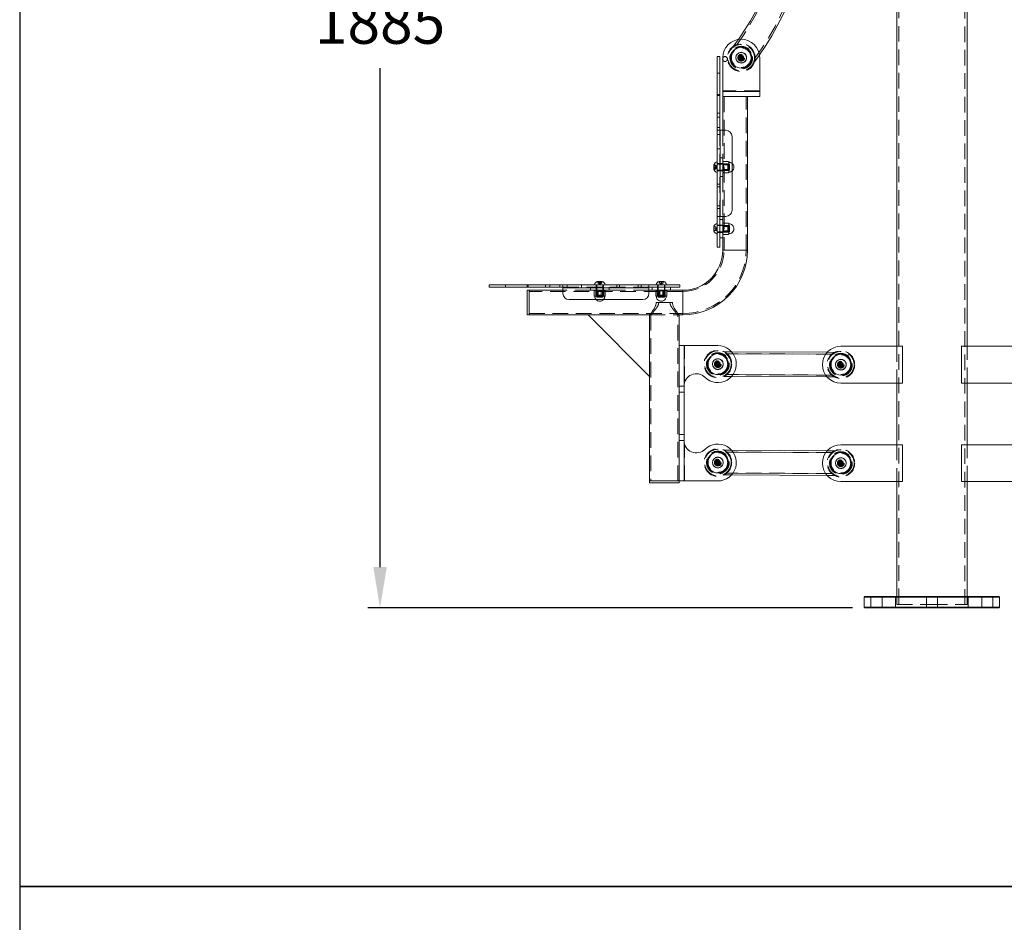
# Model space of a CAD drawing. Units: millimetres. Extents: x -410 to -144, y -44 to 246.
# Drawn here: x -410 to -330, y 98 to 171 of the extents above; entities that cross this region are included whole.
import ezdxf

# ---------------------------------------------------------------- set-up
doc = ezdxf.new("R2010")
doc.units = ezdxf.units.MM
doc.header["$PDSIZE"] = -1
doc.linetypes.add('HIDDEN', pattern=[1.905, 1.27, -0.635])
doc.dimstyles.new('ISO-25', dxfattribs={"dimtxt": 2.5, "dimasz": 2.5, "dimexe": 1.25, "dimexo": 0.625, "dimtad": 1, "dimtxsty": 'Standard', "dimcen": 2.5, "dimadec": 0, "dimazin": 0, "dimtfac": 1, "dimtmove": 0, "dimatfit": 3, "dimfxl": 1, "dimarcsym": 0})

# ---------------------------------------------------------------- blocks, each defined once
blk = doc.blocks.new('*D11')
at = {"color": 0, "lineweight": -2}
for p, q in [((-336.794, 217.48), (-381.66, 217.48)), ((-380.66, 214.178), (-380.66, 173.629)), ((-380.66, 126.532), (-380.66, 167.081)), ((-342.244, 123.23), (-381.66, 123.23))]:
    blk.add_line(p, q, dxfattribs=at)
at = {"color": 0}
for points in [[(-381.21, 214.178), (-380.109, 214.178), (-380.66, 217.48)], [(-381.21, 126.532), (-380.109, 126.532), (-380.66, 123.23)]]:
    blk.add_solid(points, dxfattribs=at)
at = {"layer": 'Defpoints', "color": 0}
for p in [(-380.66, 217.48), (-335.794, 217.48), (-341.244, 123.23)]:
    blk.add_point(p, dxfattribs=at)
at = {"color": 0, "insert": (-380.66, 170.355), "char_height": 3.5, "attachment_point": 5}
blk.add_mtext('1885', dxfattribs=at)

msp = doc.modelspace()

# ---------------------------------------------------------------- linework, layer by layer
at = {"color": 7, "linetype": 'Continuous', "lineweight": 15}
for p, q in [((-338.651, 200.983), (-338.651, 144.48)), ((-332.936, 144.48), (-332.936, 200.98)), ((-353.244, 168.028), (-353.044, 168.028)), ((-353.244, 168.028), (-353.244, 162.028)), ((-353.044, 168.028), (-353.044, 162.028)), ((-352.794, 167.928), (-352.794, 165.178)), ((-351.467, 167.928), (-351.381, 168.078)), ((-351.381, 167.778), (-351.467, 167.928)), ((-351.294, 167.928), (-351.467, 167.928)), ((-351.381, 168.078), (-351.208, 168.078)), ((-351.294, 167.928), (-351.381, 168.078)), ((-351.294, 167.928), (-351.381, 167.778)), ((-351.208, 167.778), (-351.381, 167.778)), ((-351.294, 167.928), (-351.208, 168.078)), ((-351.294, 167.928), (-351.208, 167.778)), ((-351.294, 167.928), (-351.121, 167.928)), ((-351.208, 168.078), (-351.121, 167.928)), ((-351.121, 167.928), (-351.208, 167.778)), ((-349.794, 167.928), (-349.794, 165.178)), ((-352.794, 165.178), (-349.794, 165.178)), ((-352.794, 164.778), (-352.794, 165.178)), ((-349.794, 165.178), (-349.794, 164.778)), ((-352.794, 164.778), (-352.794, 162.028)), ((-349.794, 164.778), (-352.794, 164.778)), ((-350.794, 152.278), (-350.794, 164.778)), ((-353.244, 162.028), (-352.994, 162.028)), ((-353.244, 162.028), (-353.244, 155.028)), ((-352.994, 155.028), (-352.994, 162.028)), ((-352.544, 162.028), (-352.994, 162.028)), ((-352.044, 155.528), (-352.044, 161.528)), ((-353.519, 158.831), (-353.519, 159.224)), ((-352.994, 155.028), (-353.244, 155.028)), ((-353.244, 155.028), (-353.244, 152.528)), ((-353.044, 155.028), (-353.044, 152.528)), ((-352.794, 154.778), (-353.044, 154.778)), ((-352.994, 155.028), (-352.544, 155.028)), ((-352.794, 155.028), (-352.794, 154.778)), ((-352.794, 154.778), (-352.794, 154.278)), ((-353.519, 153.831), (-353.519, 154.224)), ((-352.794, 154.278), (-353.044, 154.278)), ((-352.794, 153.778), (-353.044, 153.778)), ((-352.774, 154.465), (-352.794, 154.408)), ((-352.794, 154.278), (-352.794, 153.778)), ((-352.794, 153.778), (-352.794, 153.278)), ((-352.764, 154.487), (-352.77, 154.464)), ((-352.764, 154.487), (-352.324, 154.487)), ((-352.764, 154.211), (-352.324, 154.211)), ((-352.764, 153.752), (-352.324, 153.752)), ((-352.318, 154.464), (-352.324, 154.487)), ((-352.301, 154.428), (-352.315, 154.465)), ((-352.301, 154.428), (-352.301, 153.628)), ((-352.794, 153.278), (-353.044, 153.278)), ((-352.794, 153.648), (-352.774, 153.591)), ((-352.794, 153.278), (-352.794, 152.278)), ((-352.764, 153.569), (-352.324, 153.569)), ((-352.315, 153.591), (-352.301, 153.628)), ((-353.244, 152.528), (-353.044, 152.528)), ((-362.991, 149.753), (-362.653, 149.753)), ((-362.653, 149.753), (-362.598, 149.753)), ((-357.991, 149.753), (-357.638, 149.753)), ((-357.638, 149.753), (-357.598, 149.753)), ((-371.794, 149.478), (-371.794, 149.278)), ((-365.794, 149.478), (-371.794, 149.478)), ((-365.794, 149.278), (-371.794, 149.278)), ((-368.544, 149.028), (-368.694, 149.028)), ((-368.694, 149.028), (-368.694, 147.028)), ((-365.794, 149.028), (-368.544, 149.028)), ((-368.544, 149.028), (-368.544, 147.028)), ((-368.544, 148.028), (-368.544, 149.028)), ((-358.794, 149.478), (-365.794, 149.478)), ((-365.794, 149.228), (-365.794, 149.478)), ((-365.794, 149.228), (-365.794, 148.778)), ((-365.794, 149.228), (-358.794, 149.228)), ((-358.794, 149.478), (-358.794, 149.228)), ((-356.294, 149.478), (-358.794, 149.478)), ((-356.294, 149.278), (-358.794, 149.278)), ((-358.794, 148.778), (-358.794, 149.228)), ((-358.544, 149.028), (-358.794, 149.028)), ((-358.544, 149.028), (-358.544, 149.278)), ((-358.044, 149.028), (-358.544, 149.028)), ((-358.242, 148.998), (-358.242, 148.558)), ((-358.174, 149.028), (-358.21, 149.015)), ((-358.117, 148.998), (-358.117, 148.558)), ((-358.044, 149.028), (-358.044, 149.278)), ((-357.544, 149.028), (-358.044, 149.028)), ((-357.669, 148.998), (-357.669, 148.558)), ((-357.544, 149.028), (-357.544, 149.278)), ((-357.044, 149.028), (-357.544, 149.028)), ((-357.379, 149.015), (-357.414, 149.028)), ((-357.347, 148.998), (-357.347, 148.558)), ((-357.044, 149.028), (-357.044, 149.278)), ((-356.044, 149.028), (-357.044, 149.028)), ((-356.294, 149.478), (-356.294, 149.278)), ((-365.294, 148.278), (-359.294, 148.278)), ((-358.21, 148.541), (-358.194, 148.535)), ((-357.686, 148.535), (-358.194, 148.535)), ((-357.394, 148.535), (-357.686, 148.535)), ((-357.394, 148.535), (-357.379, 148.541)), ((-368.544, 147.028), (-368.544, 148.028)), ((-358.208, 148.028), (-356.881, 148.028)), ((-368.694, 147.028), (-368.544, 147.028)), ((-368.544, 147.028), (-363.744, 147.028)), ((-358.744, 142.028), (-363.744, 147.028)), ((-363.744, 147.028), (-358.744, 147.028)), ((-358.744, 147.028), (-358.744, 142.028)), ((-356.344, 147.028), (-356.044, 147.028)), ((-356.344, 144.528), (-356.344, 147.028)), ((-356.344, 141.243), (-356.344, 144.528)), ((-356.344, 144.528), (-355.944, 144.528)), ((-355.944, 144.528), (-355.944, 141.243)), ((-355.944, 144.528), (-353.194, 144.528)), ((-343.194, 144.48), (-338.194, 144.48)), ((-338.194, 144.48), (-338.194, 141.48)), ((-328.393, 144.48), (-333.393, 144.48)), ((-333.393, 144.48), (-333.393, 141.48)), ((-344.308, 143.985), (-352.071, 144.023)), ((-353.367, 143.028), (-353.281, 143.178)), ((-353.281, 142.878), (-353.367, 143.028)), ((-353.194, 143.028), (-353.367, 143.028)), ((-353.281, 143.178), (-353.108, 143.178)), ((-353.194, 143.028), (-353.281, 143.178)), ((-353.194, 143.028), (-353.281, 142.878)), ((-353.108, 142.878), (-353.281, 142.878)), ((-353.194, 143.028), (-353.108, 143.178)), ((-353.194, 143.028), (-353.108, 142.878)), ((-353.194, 143.028), (-353.021, 143.028)), ((-353.108, 143.178), (-353.021, 143.028)), ((-353.021, 143.028), (-353.108, 142.878)), ((-343.368, 142.98), (-343.281, 143.13)), ((-343.281, 142.83), (-343.368, 142.98)), ((-343.194, 142.98), (-343.368, 142.98)), ((-343.281, 143.13), (-343.108, 143.13)), ((-343.194, 142.98), (-343.281, 143.13)), ((-343.194, 142.98), (-343.281, 142.83)), ((-343.108, 142.83), (-343.281, 142.83)), ((-343.194, 142.98), (-343.108, 143.13)), ((-343.194, 142.98), (-343.021, 142.98)), ((-343.194, 142.98), (-343.108, 142.83)), ((-343.108, 143.13), (-343.021, 142.98)), ((-343.021, 142.98), (-343.108, 142.83)), ((-358.744, 142.028), (-358.744, 133.528)), ((-344.317, 141.985), (-352.081, 142.023)), ((-355.944, 141.243), (-356.344, 141.243)), ((-356.344, 140.743), (-356.344, 141.243)), ((-355.944, 140.743), (-355.944, 141.243)), ((-338.194, 141.48), (-343.194, 141.48)), ((-338.651, 141.48), (-338.651, 136.48)), ((-333.393, 141.48), (-328.393, 141.48)), ((-332.936, 136.48), (-332.936, 141.48)), ((-356.344, 140.743), (-355.944, 140.743)), ((-356.344, 137.313), (-356.344, 140.743)), ((-355.944, 137.313), (-355.944, 140.743)), ((-356.344, 137.313), (-355.944, 137.313)), ((-356.344, 136.813), (-356.344, 137.313)), ((-355.944, 136.813), (-355.944, 137.313)), ((-356.344, 133.528), (-356.344, 136.813)), ((-356.344, 136.813), (-355.944, 136.813)), ((-355.944, 136.813), (-355.944, 133.528)), ((-338.194, 136.48), (-343.194, 136.48)), ((-338.194, 133.48), (-338.194, 136.48)), ((-333.393, 136.48), (-333.393, 133.48)), ((-328.393, 136.48), (-333.393, 136.48)), ((-344.308, 135.985), (-352.071, 136.023)), ((-353.367, 135.028), (-353.281, 135.178)), ((-353.281, 134.878), (-353.367, 135.028)), ((-353.194, 135.028), (-353.367, 135.028)), ((-353.281, 135.178), (-353.108, 135.178)), ((-353.194, 135.028), (-353.281, 135.178)), ((-353.194, 135.028), (-353.281, 134.878)), ((-353.108, 134.878), (-353.281, 134.878)), ((-353.194, 135.028), (-353.108, 135.178)), ((-353.194, 135.028), (-353.108, 134.878)), ((-353.194, 135.028), (-353.021, 135.028)), ((-353.108, 135.178), (-353.021, 135.028)), ((-353.021, 135.028), (-353.108, 134.878)), ((-343.368, 134.98), (-343.281, 135.13)), ((-343.281, 134.83), (-343.368, 134.98)), ((-343.194, 134.98), (-343.368, 134.98)), ((-343.281, 135.13), (-343.108, 135.13)), ((-343.194, 134.98), (-343.281, 135.13)), ((-343.194, 134.98), (-343.281, 134.83)), ((-343.108, 134.83), (-343.281, 134.83)), ((-343.194, 134.98), (-343.108, 135.13)), ((-343.194, 134.98), (-343.108, 134.83)), ((-343.194, 134.98), (-343.021, 134.98)), ((-343.108, 135.13), (-343.021, 134.98)), ((-343.021, 134.98), (-343.108, 134.83)), ((-344.317, 133.985), (-352.081, 134.023)), ((-358.744, 133.528), (-358.744, 133.378)), ((-358.744, 133.528), (-356.344, 133.528)), ((-358.744, 133.378), (-356.344, 133.378)), ((-356.344, 133.378), (-356.344, 133.528)), ((-355.944, 133.528), (-356.344, 133.528)), ((-355.944, 133.528), (-353.194, 133.528)), ((-343.194, 133.48), (-338.194, 133.48)), ((-338.651, 133.48), (-338.651, 124.13)), ((-333.393, 133.48), (-328.393, 133.48)), ((-332.936, 124.13), (-332.936, 133.48)), ((-341.244, 124.13), (-341.294, 124.08)), ((-341.294, 124.08), (-341.294, 123.28)), ((-330.294, 124.08), (-341.294, 124.08)), ((-341.244, 124.13), (-330.344, 124.13)), ((-330.294, 124.08), (-330.344, 124.13)), ((-330.294, 123.28), (-330.294, 124.08)), ((-341.294, 123.28), (-341.244, 123.23)), ((-341.294, 123.28), (-330.294, 123.28)), ((-330.344, 123.23), (-330.294, 123.28)), ((-330.344, 123.23), (-341.244, 123.23))]:
    msp.add_line(p, q, dxfattribs=at)
at = {"color": 7, "linetype": 'HIDDEN', "lineweight": 0}
for p, q in [((-338.471, 200.982), (-338.471, 123.48)), ((-333.116, 123.48), (-333.116, 200.981)), ((-351.372, 169.049), (-351.391, 169.049)), ((-350.511, 168.735), (-350.589, 168.802)), ((-351.432, 168.033), (-351.454, 167.862)), ((-351.294, 167.928), (-351.454, 167.862)), ((-351.454, 167.862), (-351.317, 167.756)), ((-351.272, 168.1), (-351.432, 168.033)), ((-351.294, 167.928), (-351.432, 168.033)), ((-351.294, 167.928), (-351.317, 167.756)), ((-351.317, 167.756), (-351.157, 167.823)), ((-351.294, 167.928), (-351.272, 168.1)), ((-351.294, 167.928), (-351.134, 167.994)), ((-351.294, 167.928), (-351.157, 167.823)), ((-351.134, 167.994), (-351.272, 168.1)), ((-351.157, 167.823), (-351.134, 167.994)), ((-353.044, 166.68), (-353.244, 166.68)), ((-353.244, 164.93), (-353.044, 164.93)), ((-349.794, 165.228), (-352.794, 165.228)), ((-352.794, 165.178), (-349.794, 165.178)), ((-353.044, 164.845), (-353.244, 164.845)), ((-352.694, 164.778), (-352.694, 152.278)), ((-350.894, 152.278), (-350.894, 164.778)), ((-353.044, 163.429), (-353.244, 163.429)), ((-353.244, 163.095), (-353.044, 163.095)), ((-353.044, 162.264), (-353.244, 162.264)), ((-353.044, 162.028), (-353.044, 155.028)), ((-352.994, 162.028), (-352.994, 155.028)), ((-352.794, 162.028), (-352.794, 159.778)), ((-353.244, 161.679), (-353.044, 161.679)), ((-353.244, 160.514), (-353.044, 160.514)), ((-353.044, 159.328), (-353.244, 159.328)), ((-353.044, 159.778), (-352.794, 159.778)), ((-352.794, 159.328), (-353.044, 159.328)), ((-352.794, 159.278), (-352.794, 159.778)), ((-352.774, 159.465), (-352.794, 159.408)), ((-352.764, 159.487), (-352.77, 159.464)), ((-352.764, 159.487), (-352.324, 159.487)), ((-352.764, 159.304), (-352.324, 159.304)), ((-352.318, 159.464), (-352.324, 159.487)), ((-352.301, 159.428), (-352.315, 159.465)), ((-352.301, 159.428), (-352.301, 158.628)), ((-353.363, 159.194), (-353.519, 159.194)), ((-353.363, 159.192), (-353.519, 159.192)), ((-353.363, 159.159), (-353.519, 159.159)), ((-353.363, 159.153), (-353.519, 159.153)), ((-353.363, 159.07), (-353.519, 159.07)), ((-353.363, 159.061), (-353.519, 159.061)), ((-353.363, 158.995), (-353.519, 158.995)), ((-353.363, 158.986), (-353.519, 158.986)), ((-353.363, 158.903), (-353.519, 158.903)), ((-353.363, 158.897), (-353.519, 158.897)), ((-353.363, 158.864), (-353.519, 158.864)), ((-353.363, 158.862), (-353.519, 158.862)), ((-353.363, 159.194), (-353.363, 159.07)), ((-353.277, 159.028), (-353.363, 159.194)), ((-353.277, 159.028), (-353.363, 159.192)), ((-353.277, 159.028), (-353.363, 159.159)), ((-353.277, 159.028), (-353.363, 159.153)), ((-353.363, 159.07), (-353.363, 158.903)), ((-353.277, 159.028), (-353.363, 159.07)), ((-353.277, 159.028), (-353.363, 159.061)), ((-353.277, 159.028), (-353.363, 158.903)), ((-353.277, 159.028), (-353.363, 158.986)), ((-353.277, 159.028), (-353.363, 158.862)), ((-353.277, 159.028), (-353.363, 158.897)), ((-353.277, 159.028), (-353.363, 158.995)), ((-353.277, 159.028), (-353.363, 158.864)), ((-353.363, 158.903), (-353.363, 158.862)), ((-352.244, 159.278), (-353.244, 159.278)), ((-353.244, 158.778), (-352.244, 158.778)), ((-353.244, 158.728), (-353.044, 158.728)), ((-353.044, 159.278), (-352.794, 159.278)), ((-353.044, 158.778), (-352.794, 158.778)), ((-353.044, 158.728), (-352.794, 158.728)), ((-352.794, 158.778), (-352.794, 159.278)), ((-352.741, 159.237), (-352.794, 159.268)), ((-352.794, 158.788), (-352.741, 158.819)), ((-352.794, 158.278), (-352.794, 158.778)), ((-352.794, 158.648), (-352.774, 158.591)), ((-352.764, 159.211), (-352.324, 159.211)), ((-352.764, 158.845), (-352.324, 158.845)), ((-352.764, 158.752), (-352.324, 158.752)), ((-352.764, 158.569), (-352.324, 158.569)), ((-352.741, 158.819), (-352.741, 159.237)), ((-352.394, 159.237), (-352.741, 159.237)), ((-352.741, 158.819), (-352.394, 158.819)), ((-352.394, 158.819), (-352.394, 159.237)), ((-352.315, 158.591), (-352.301, 158.628)), ((-352.244, 159.278), (-352.244, 159.268)), ((-352.244, 159.268), (-352.244, 158.778)), ((-353.044, 158.278), (-352.794, 158.278)), ((-352.794, 158.278), (-352.794, 155.028)), ((-353.044, 157.644), (-353.244, 157.644)), ((-353.044, 157.422), (-353.244, 157.422)), ((-353.244, 155.894), (-353.044, 155.894)), ((-353.244, 155.672), (-353.044, 155.672)), ((-353.363, 154.18), (-353.519, 154.18)), ((-353.363, 154.178), (-353.519, 154.178)), ((-353.363, 154.178), (-353.519, 154.178)), ((-353.363, 154.176), (-353.519, 154.176)), ((-353.363, 154.031), (-353.519, 154.031)), ((-353.363, 154.028), (-353.519, 154.028)), ((-353.363, 154.027), (-353.519, 154.027)), ((-353.363, 154.025), (-353.519, 154.025)), ((-353.363, 153.88), (-353.519, 153.88)), ((-353.363, 153.878), (-353.519, 153.878)), ((-353.363, 153.878), (-353.519, 153.878)), ((-353.363, 153.876), (-353.519, 153.876)), ((-353.363, 154.18), (-353.363, 154.176)), ((-353.277, 154.028), (-353.363, 154.18)), ((-353.277, 154.028), (-353.363, 154.178)), ((-353.277, 154.028), (-353.363, 154.178)), ((-353.363, 154.176), (-353.363, 154.025)), ((-353.277, 154.028), (-353.363, 154.176)), ((-353.277, 154.028), (-353.363, 154.031)), ((-353.277, 154.028), (-353.363, 154.025)), ((-353.277, 154.028), (-353.363, 153.88)), ((-353.277, 154.028), (-353.363, 153.876)), ((-353.277, 154.028), (-353.363, 154.028)), ((-353.277, 154.028), (-353.363, 153.878)), ((-353.277, 154.028), (-353.363, 154.027)), ((-353.277, 154.028), (-353.363, 153.878)), ((-353.363, 154.025), (-353.363, 153.876)), ((-353.044, 154.328), (-353.244, 154.328)), ((-352.244, 154.278), (-353.244, 154.278)), ((-353.244, 153.778), (-352.244, 153.778)), ((-353.244, 153.728), (-353.044, 153.728)), ((-352.794, 154.328), (-353.044, 154.328)), ((-352.794, 154.278), (-353.044, 154.278)), ((-352.794, 153.778), (-353.044, 153.778)), ((-353.044, 153.728), (-352.794, 153.728)), ((-352.741, 154.237), (-352.794, 154.268)), ((-352.794, 153.788), (-352.741, 153.819)), ((-352.764, 154.304), (-352.324, 154.304)), ((-352.764, 153.845), (-352.324, 153.845)), ((-352.741, 153.819), (-352.741, 154.237)), ((-352.394, 154.237), (-352.741, 154.237)), ((-352.741, 153.819), (-352.394, 153.819)), ((-352.394, 153.819), (-352.394, 154.237)), ((-352.244, 154.278), (-352.244, 154.242)), ((-352.244, 154.242), (-352.244, 153.778)), ((-352.794, 152.278), (-350.794, 152.278)), ((-350.895, 152.278), (-352.694, 152.278)), ((-362.961, 149.597), (-362.961, 149.753)), ((-362.951, 149.597), (-362.951, 149.753)), ((-362.937, 149.597), (-362.937, 149.753)), ((-362.919, 149.597), (-362.919, 149.753)), ((-362.836, 149.597), (-362.836, 149.753)), ((-362.808, 149.597), (-362.808, 149.753)), ((-362.78, 149.597), (-362.78, 149.753)), ((-362.752, 149.597), (-362.752, 149.753)), ((-362.67, 149.597), (-362.67, 149.753)), ((-362.652, 149.597), (-362.652, 149.753)), ((-362.638, 149.597), (-362.638, 149.753)), ((-362.628, 149.597), (-362.628, 149.753)), ((-357.954, 149.597), (-357.954, 149.753)), ((-357.953, 149.597), (-357.953, 149.753)), ((-357.933, 149.597), (-357.933, 149.753)), ((-357.932, 149.597), (-357.932, 149.753)), ((-357.817, 149.597), (-357.817, 149.753)), ((-357.814, 149.597), (-357.814, 149.753)), ((-357.774, 149.597), (-357.774, 149.753)), ((-357.771, 149.597), (-357.771, 149.753)), ((-357.657, 149.597), (-357.657, 149.753)), ((-357.655, 149.597), (-357.655, 149.753)), ((-357.635, 149.597), (-357.635, 149.753)), ((-357.634, 149.597), (-357.634, 149.753)), ((-370.447, 149.478), (-370.447, 149.278)), ((-368.697, 149.278), (-368.697, 149.478)), ((-368.612, 149.478), (-368.612, 149.278)), ((-356.044, 148.928), (-368.544, 148.928)), ((-367.196, 149.478), (-367.196, 149.278)), ((-366.862, 149.278), (-366.862, 149.478)), ((-366.03, 149.478), (-366.03, 149.278)), ((-358.794, 149.278), (-365.794, 149.278)), ((-358.794, 149.228), (-365.794, 149.228)), ((-363.544, 149.028), (-365.794, 149.028)), ((-365.446, 149.278), (-365.446, 149.478)), ((-364.28, 149.278), (-364.28, 149.478)), ((-363.544, 149.278), (-363.544, 149.028)), ((-363.544, 149.028), (-363.044, 149.028)), ((-363.242, 148.998), (-363.242, 148.558)), ((-363.174, 149.028), (-363.21, 149.015)), ((-363.117, 148.998), (-363.117, 148.558)), ((-363.094, 149.478), (-363.094, 149.278)), ((-363.094, 149.278), (-363.094, 149.028)), ((-363.044, 149.478), (-363.044, 148.478)), ((-363.044, 149.278), (-363.044, 149.028)), ((-363.044, 149.028), (-362.544, 149.028)), ((-363.034, 149.028), (-363.004, 148.975)), ((-363.004, 148.975), (-362.737, 148.975)), ((-363.004, 148.975), (-363.004, 148.628)), ((-362.836, 149.597), (-362.961, 149.597)), ((-362.794, 149.51), (-362.961, 149.597)), ((-362.794, 149.51), (-362.951, 149.597)), ((-362.794, 149.51), (-362.937, 149.597)), ((-362.794, 149.51), (-362.919, 149.597)), ((-362.919, 148.998), (-362.919, 148.558)), ((-362.67, 149.597), (-362.836, 149.597)), ((-362.794, 149.51), (-362.836, 149.597)), ((-362.794, 149.51), (-362.808, 149.597)), ((-362.794, 149.51), (-362.67, 149.597)), ((-362.794, 149.51), (-362.752, 149.597)), ((-362.794, 149.51), (-362.628, 149.597)), ((-362.794, 149.51), (-362.78, 149.597)), ((-362.794, 149.51), (-362.652, 149.597)), ((-362.794, 149.51), (-362.638, 149.597)), ((-362.737, 148.975), (-362.585, 148.975)), ((-362.628, 149.597), (-362.67, 149.597)), ((-362.669, 148.998), (-362.669, 148.558)), ((-362.585, 148.975), (-362.554, 149.028)), ((-362.585, 148.628), (-362.585, 148.975)), ((-362.544, 148.478), (-362.544, 149.478)), ((-362.544, 149.278), (-362.544, 149.028)), ((-362.544, 149.028), (-362.044, 149.028)), ((-362.494, 149.278), (-362.494, 149.478)), ((-362.494, 149.028), (-362.494, 149.278)), ((-362.472, 148.998), (-362.472, 148.558)), ((-362.379, 149.015), (-362.414, 149.028)), ((-362.347, 148.998), (-362.347, 148.558)), ((-362.044, 149.278), (-362.044, 149.028)), ((-358.794, 149.028), (-362.044, 149.028)), ((-361.41, 149.478), (-361.41, 149.278)), ((-361.189, 149.478), (-361.189, 149.278)), ((-359.66, 149.278), (-359.66, 149.478)), ((-359.439, 149.278), (-359.439, 149.478)), ((-358.094, 149.478), (-358.094, 149.278)), ((-358.094, 149.278), (-358.094, 149.028)), ((-358.044, 149.478), (-358.044, 148.478)), ((-358.044, 149.028), (-358.044, 149.278)), ((-358.034, 149.028), (-358.004, 148.975)), ((-358.004, 148.975), (-357.737, 148.975)), ((-358.004, 148.975), (-358.004, 148.628)), ((-357.817, 149.597), (-357.954, 149.597)), ((-357.794, 149.51), (-357.954, 149.597)), ((-357.794, 149.51), (-357.953, 149.597)), ((-357.794, 149.51), (-357.933, 149.597)), ((-357.794, 149.51), (-357.932, 149.597)), ((-357.919, 148.998), (-357.919, 148.558)), ((-357.657, 149.597), (-357.817, 149.597)), ((-357.794, 149.51), (-357.817, 149.597)), ((-357.794, 149.51), (-357.814, 149.597)), ((-357.794, 149.51), (-357.655, 149.597)), ((-357.794, 149.51), (-357.774, 149.597)), ((-357.794, 149.51), (-357.635, 149.597)), ((-357.794, 149.51), (-357.657, 149.597)), ((-357.794, 149.51), (-357.771, 149.597)), ((-357.794, 149.51), (-357.634, 149.597)), ((-357.737, 148.975), (-357.585, 148.975)), ((-357.634, 149.597), (-357.657, 149.597)), ((-357.585, 148.975), (-357.554, 149.028)), ((-357.585, 148.628), (-357.585, 148.975)), ((-357.544, 148.478), (-357.544, 149.478)), ((-357.544, 149.028), (-357.544, 149.278)), ((-357.494, 149.278), (-357.494, 149.478)), ((-357.494, 149.028), (-357.494, 149.278)), ((-357.472, 148.998), (-357.472, 148.558)), ((-356.044, 149.028), (-356.044, 147.028)), ((-356.044, 147.129), (-356.044, 148.927)), ((-363.21, 148.541), (-363.194, 148.535)), ((-362.686, 148.535), (-363.194, 148.535)), ((-362.544, 148.478), (-363.044, 148.478)), ((-363.004, 148.628), (-362.737, 148.628)), ((-362.737, 148.628), (-362.585, 148.628)), ((-362.394, 148.535), (-362.686, 148.535)), ((-362.394, 148.535), (-362.379, 148.541)), ((-357.544, 148.478), (-358.044, 148.478)), ((-358.004, 148.628), (-357.737, 148.628)), ((-357.737, 148.628), (-357.585, 148.628)), ((-368.544, 147.128), (-356.044, 147.128)), ((-358.744, 147.029), (-358.744, 147.028)), ((-358.744, 147.028), (-356.344, 147.028)), ((-358.744, 147.028), (-358.642, 147.028)), ((-358.644, 147.03), (-358.644, 133.528)), ((-356.446, 147.028), (-356.344, 147.028)), ((-356.444, 133.528), (-356.444, 147.03)), ((-356.344, 147.028), (-356.344, 147.029)), ((-355.944, 144.528), (-355.944, 141.243)), ((-355.894, 141.555), (-355.894, 144.528)), ((-338.651, 144.48), (-338.651, 141.48)), ((-332.936, 141.48), (-332.936, 144.48)), ((-352.071, 144.023), (-352.674, 144.025)), ((-343.927, 143.834), (-352.453, 143.874)), ((-351.954, 143.872), (-352.453, 143.874)), ((-343.927, 143.834), (-344.426, 143.836)), ((-343.705, 143.982), (-344.308, 143.985)), ((-353.332, 143.133), (-353.354, 142.962)), ((-353.194, 143.028), (-353.354, 142.962)), ((-353.354, 142.962), (-353.217, 142.856)), ((-353.172, 143.2), (-353.332, 143.133)), ((-353.194, 143.028), (-353.332, 143.133)), ((-353.194, 143.028), (-353.217, 142.856)), ((-353.217, 142.856), (-353.057, 142.923)), ((-353.194, 143.028), (-353.172, 143.2)), ((-353.194, 143.028), (-353.034, 143.094)), ((-353.194, 143.028), (-353.057, 142.923)), ((-353.034, 143.094), (-353.172, 143.2)), ((-353.057, 142.923), (-353.034, 143.094)), ((-343.332, 143.085), (-343.354, 142.914)), ((-343.194, 142.98), (-343.354, 142.914)), ((-343.354, 142.914), (-343.217, 142.808)), ((-343.172, 143.152), (-343.332, 143.085)), ((-343.194, 142.98), (-343.332, 143.085)), ((-343.194, 142.98), (-343.217, 142.808)), ((-343.217, 142.808), (-343.057, 142.875)), ((-343.194, 142.98), (-343.172, 143.152)), ((-343.194, 142.98), (-343.034, 143.046)), ((-343.194, 142.98), (-343.057, 142.875)), ((-343.034, 143.046), (-343.172, 143.152)), ((-343.057, 142.875), (-343.034, 143.046)), ((-352.081, 142.023), (-352.684, 142.025)), ((-343.935, 142.134), (-352.461, 142.174)), ((-351.962, 142.172), (-352.461, 142.174)), ((-343.935, 142.134), (-344.434, 142.136)), ((-343.714, 141.983), (-344.317, 141.985)), ((-356.344, 140.743), (-355.944, 140.743)), ((-356.344, 137.313), (-355.944, 137.313)), ((-355.944, 136.813), (-355.944, 133.528)), ((-355.894, 133.528), (-355.894, 136.501)), ((-338.651, 136.48), (-338.651, 133.48)), ((-332.936, 133.48), (-332.936, 136.48)), ((-352.071, 136.023), (-352.674, 136.025)), ((-343.927, 135.834), (-352.453, 135.874)), ((-351.954, 135.872), (-352.453, 135.874)), ((-343.927, 135.834), (-344.426, 135.836)), ((-343.705, 135.982), (-344.308, 135.985)), ((-353.332, 135.133), (-353.354, 134.962)), ((-353.194, 135.028), (-353.354, 134.962)), ((-353.354, 134.962), (-353.217, 134.856)), ((-353.172, 135.2), (-353.332, 135.133)), ((-353.194, 135.028), (-353.332, 135.133)), ((-353.194, 135.028), (-353.217, 134.856)), ((-353.217, 134.856), (-353.057, 134.923)), ((-353.194, 135.028), (-353.172, 135.2)), ((-353.194, 135.028), (-353.034, 135.094)), ((-353.194, 135.028), (-353.057, 134.923)), ((-353.034, 135.094), (-353.172, 135.2)), ((-353.057, 134.923), (-353.034, 135.094)), ((-343.332, 135.085), (-343.354, 134.914)), ((-343.194, 134.98), (-343.354, 134.914)), ((-343.354, 134.914), (-343.217, 134.808)), ((-343.172, 135.152), (-343.332, 135.085)), ((-343.194, 134.98), (-343.332, 135.085)), ((-343.194, 134.98), (-343.217, 134.808)), ((-343.217, 134.808), (-343.057, 134.875)), ((-343.194, 134.98), (-343.172, 135.152)), ((-343.194, 134.98), (-343.034, 135.046)), ((-343.194, 134.98), (-343.057, 134.875)), ((-343.034, 135.046), (-343.172, 135.152)), ((-343.057, 134.875), (-343.034, 135.046)), ((-352.081, 134.023), (-352.684, 134.025)), ((-343.935, 134.134), (-352.461, 134.174)), ((-351.962, 134.172), (-352.461, 134.174)), ((-343.935, 134.134), (-344.434, 134.136)), ((-343.714, 133.983), (-344.317, 133.985)), ((-340.794, 124.13), (-340.744, 124.08)), ((-340.744, 124.08), (-340.744, 123.28)), ((-339.844, 124.08), (-339.794, 124.13)), ((-339.844, 123.28), (-339.844, 124.08)), ((-338.794, 124.13), (-338.744, 124.08)), ((-338.744, 124.08), (-338.744, 123.28)), ((-338.651, 124.13), (-338.651, 123.48)), ((-336.294, 124.13), (-336.244, 124.08)), ((-336.244, 124.08), (-336.244, 123.28)), ((-335.344, 124.08), (-335.294, 124.13)), ((-335.344, 123.28), (-335.344, 124.08)), ((-332.936, 123.48), (-332.936, 124.13)), ((-332.844, 124.08), (-332.794, 124.13)), ((-332.844, 123.28), (-332.844, 124.08)), ((-331.794, 124.13), (-331.744, 124.08)), ((-331.744, 124.08), (-331.744, 123.28)), ((-330.844, 124.08), (-330.794, 124.13)), ((-330.844, 123.28), (-330.844, 124.08)), ((-340.744, 123.28), (-340.794, 123.23)), ((-339.794, 123.23), (-339.844, 123.28)), ((-338.744, 123.28), (-338.794, 123.23)), ((-338.651, 123.48), (-335.794, 123.48)), ((-336.244, 123.28), (-336.294, 123.23)), ((-335.794, 123.48), (-332.936, 123.48)), ((-335.294, 123.23), (-335.344, 123.28)), ((-332.794, 123.23), (-332.844, 123.28)), ((-331.744, 123.28), (-331.794, 123.23)), ((-330.794, 123.23), (-330.844, 123.28))]:
    msp.add_line(p, q, dxfattribs=at)
at = {"color": 8, "linetype": 'Continuous', "lineweight": 15}
for p, q in [((-351.794, 152.278), (-352.794, 152.278)), ((-350.794, 152.278), (-351.794, 152.278)), ((-356.044, 148.028), (-356.044, 149.028)), ((-356.044, 147.028), (-356.044, 148.028)), ((-344.426, 143.836), (-351.954, 143.872)), ((-344.434, 142.136), (-351.962, 142.172)), ((-344.426, 135.836), (-351.954, 135.872)), ((-344.434, 134.136), (-351.962, 134.172))]:
    msp.add_line(p, q, dxfattribs=at)
at = {"color": 7, "linetype": 'HIDDEN', "lineweight": 0, "flags": 128}
for points in [[(-351.521, 169.411), (-351.538, 169.387), (-351.91, 168.87)], [(-350.219, 167.592), (-349.841, 168.113), (-349.812, 168.155)]]:
    msp.add_lwpolyline(points, dxfattribs=at)
at = {"color": 7, "linetype": 'HIDDEN', "lineweight": 0}
for centre, radius in [((-351.294, 167.928), 1.125), ((-351.294, 167.928), 1.075), ((-351.294, 167.928), 0.925), ((-351.294, 167.928), 0.875), ((-351.294, 167.928), 0.8), ((-351.294, 167.928), 0.425), ((-351.294, 167.928), 0.275), ((-351.294, 167.928), 0.25), ((-353.194, 143.028), 1.125), ((-353.194, 143.028), 1.075), ((-343.194, 142.98), 1.125), ((-353.194, 143.028), 0.925), ((-353.194, 143.028), 0.875), ((-353.194, 143.028), 0.8), ((-353.194, 143.028), 0.43), ((-353.194, 143.028), 0.275), ((-343.194, 142.98), 1.075), ((-343.194, 142.98), 0.925), ((-343.194, 142.98), 0.875), ((-343.194, 142.98), 0.8), ((-343.194, 142.98), 0.43), ((-353.194, 143.028), 0.25), ((-343.194, 142.98), 0.275), ((-343.194, 142.98), 0.25), ((-353.194, 135.028), 1.125), ((-353.194, 135.028), 1.075), ((-343.194, 134.98), 1.125), ((-353.194, 135.028), 0.925), ((-353.194, 135.028), 0.875), ((-353.194, 135.028), 0.8), ((-353.194, 135.028), 0.43), ((-353.194, 135.028), 0.275), ((-343.194, 134.98), 1.075), ((-343.194, 134.98), 0.925), ((-343.194, 134.98), 0.875), ((-343.194, 134.98), 0.8), ((-343.194, 134.98), 0.43), ((-353.194, 135.028), 0.25), ((-343.194, 134.98), 0.275), ((-343.194, 134.98), 0.25)]:
    msp.add_circle(centre, radius, dxfattribs=at)
at = {"color": 7, "linetype": 'Continuous', "lineweight": 15}
for centre, radius in [((-351.294, 167.928), 0.85), ((-351.294, 167.928), 0.438), ((-351.294, 167.928), 0.196), ((-353.194, 143.028), 0.85), ((-353.194, 143.028), 0.438), ((-343.194, 142.98), 0.85), ((-343.194, 142.98), 0.437), ((-353.194, 143.028), 0.197), ((-343.194, 142.98), 0.197), ((-353.194, 135.028), 0.85), ((-353.194, 135.028), 0.438), ((-343.194, 134.98), 0.85), ((-343.194, 134.98), 0.437), ((-353.194, 135.028), 0.197), ((-343.194, 134.98), 0.197)]:
    msp.add_circle(centre, radius, dxfattribs=at)
at = {"color": 7, "linetype": 'HIDDEN', "lineweight": 0}
for centre, radius, start, end in [((-369.109, 181.671), 23.415, 323.98984, 40.96139), ((-369.109, 181.671), 21.585, 324.05848, 2.47565), ((-352.615, 167.819), 0.2, 289.09484, 153.79923), ((-352.615, 167.819), 0.2, 206.20077, 289.09484), ((-352.294, 159.028), 0.4, 51.31781, 91.03932), ((-352.294, 159.028), 0.4, 268.96068, 308.68219), ((-356.044, 152.278), 3.35, 270, 0), ((-356.044, 152.278), 5.15, 270, 0), ((-362.794, 148.528), 0.4, 178.96068, 218.68219), ((-362.794, 148.528), 0.4, 321.31781, 1.03932)]:
    msp.add_arc(centre, radius, start, end, dxfattribs=at)
at = {"color": 7, "linetype": 'Continuous', "lineweight": 15}
for centre, radius, start, end in [((-369.109, 181.671), 21.44, 325.12052, 40.19763), ((-369.109, 181.671), 23.56, 324.99298, 35.15268), ((-351.294, 167.928), 1.5, 0, 180), ((-352.615, 167.819), 0.2, 153.79923, 206.20077), ((-352.544, 161.528), 0.5, 0, 90), ((-353.104, 159.028), 0.459, 107.78117, 154.67913), ((-352.294, 159.028), 0.4, 308.68219, 51.31781), ((-353.104, 159.028), 0.459, 205.32087, 252.21883), ((-352.544, 155.528), 0.5, 270, 0), ((-353.104, 154.028), 0.459, 107.78117, 154.67913), ((-353.104, 154.028), 0.459, 205.32087, 252.21883), ((-352.294, 154.028), 0.4, 268.96068, 91.03932), ((-356.044, 152.278), 3.25, 270, 0), ((-356.044, 152.278), 5.25, 270, 0), ((-362.794, 149.338), 0.459, 115.32087, 162.21883), ((-362.794, 149.338), 0.459, 17.78117, 64.67913), ((-357.794, 149.338), 0.459, 115.32087, 162.21883), ((-357.794, 149.338), 0.459, 17.78117, 64.67913), ((-365.294, 148.778), 0.5, 180, 270), ((-362.794, 148.528), 0.4, 218.68219, 321.31781), ((-359.294, 148.778), 0.5, 270, 0), ((-357.794, 148.528), 0.4, 178.96068, 1.03932), ((-353.194, 143.028), 1.5, 225.573, 90), ((-343.194, 142.98), 1.5, 90, 270), ((-354.944, 141.243), 1, 45.573, 180), ((-354.944, 136.813), 1, 180, 314.427), ((-353.194, 135.028), 1.5, 270, 134.427), ((-343.194, 134.98), 1.5, 90, 270)]:
    msp.add_arc(centre, radius, start, end, dxfattribs=at)
at = {"color": 7, "linetype": 'HIDDEN', "lineweight": 0}
for points, knots in [([(-351.706, 168.975), (-351.706, 168.975), (-351.758, 168.958), (-351.827, 168.919), (-351.901, 168.876), (-351.907, 168.872), (-351.909, 168.87)], [0, 0, 0, 0, 0.008382, 0.4458, 0.77785, 1, 1, 1, 1]), ([(-352.764, 159.304), (-352.768, 159.285), (-352.782, 159.201), (-352.793, 159.049), (-352.777, 158.915), (-352.765, 158.847), (-352.764, 158.845)], [0, 0, 0, 0, 0.12769, 0.551408, 0.987164, 1, 1, 1, 1]), ([(-352.764, 159.211), (-352.776, 159.256), (-352.798, 159.348), (-352.776, 159.44), (-352.764, 159.487)], [0, 0, 0, 0, 0.4912125, 1, 1, 1, 1]), ([(-352.324, 159.487), (-352.313, 159.441), (-352.29, 159.349), (-352.313, 159.257), (-352.324, 159.211)], [0, 0, 0, 0, 0.491212, 1, 1, 1, 1]), ([(-352.324, 158.845), (-352.324, 158.847), (-352.312, 158.913), (-352.296, 159.047), (-352.306, 159.199), (-352.321, 159.285), (-352.324, 159.304)], [0, 0, 0, 0, 0.012836, 0.436905, 0.872309, 1, 1, 1, 1]), ([(-352.764, 158.752), (-352.765, 158.754), (-352.777, 158.82), (-352.793, 158.954), (-352.782, 159.106), (-352.768, 159.191), (-352.764, 159.211)], [0, 0, 0, 0, 0.012836, 0.436905, 0.872309, 1, 1, 1, 1]), ([(-352.764, 158.845), (-352.776, 158.8), (-352.798, 158.708), (-352.776, 158.616), (-352.764, 158.569)], [0, 0, 0, 0, 0.491212, 1, 1, 1, 1]), ([(-352.764, 158.569), (-352.776, 158.599), (-352.798, 158.66), (-352.776, 158.721), (-352.764, 158.752)], [0, 0, 0, 0, 0.491212, 1, 1, 1, 1]), ([(-352.324, 159.211), (-352.321, 159.191), (-352.306, 159.108), (-352.296, 158.955), (-352.311, 158.822), (-352.324, 158.754), (-352.324, 158.752)], [0, 0, 0, 0, 0.12769, 0.551408, 0.987164, 1, 1, 1, 1]), ([(-352.324, 158.569), (-352.313, 158.614), (-352.29, 158.706), (-352.313, 158.798), (-352.324, 158.845)], [0, 0, 0, 0, 0.491212, 1, 1, 1, 1]), ([(-352.324, 158.752), (-352.313, 158.722), (-352.29, 158.661), (-352.313, 158.6), (-352.324, 158.569)], [0, 0, 0, 0, 0.4912125, 1, 1, 1, 1]), ([(-352.764, 154.304), (-352.768, 154.285), (-352.782, 154.201), (-352.793, 154.049), (-352.777, 153.915), (-352.765, 153.847), (-352.764, 153.845)], [0, 0, 0, 0, 0.12769, 0.551408, 0.987164, 1, 1, 1, 1]), ([(-352.764, 153.845), (-352.776, 153.8), (-352.798, 153.708), (-352.776, 153.616), (-352.764, 153.569)], [0, 0, 0, 0, 0.491212, 1, 1, 1, 1]), ([(-352.324, 153.845), (-352.324, 153.847), (-352.312, 153.913), (-352.296, 154.047), (-352.306, 154.199), (-352.321, 154.285), (-352.324, 154.304)], [0, 0, 0, 0, 0.012836, 0.436905, 0.872309, 1, 1, 1, 1]), ([(-352.324, 153.569), (-352.313, 153.614), (-352.29, 153.706), (-352.313, 153.798), (-352.324, 153.845)], [0, 0, 0, 0, 0.491212, 1, 1, 1, 1]), ([(-363.242, 148.998), (-363.237, 149.001), (-363.214, 149.016), (-363.172, 149.027), (-363.136, 149.011), (-363.117, 148.999), (-363.117, 148.998)], [0, 0, 0, 0, 0.12769, 0.551408, 0.987164, 1, 1, 1, 1]), ([(-362.919, 148.998), (-362.972, 149.009), (-363.08, 149.032), (-363.187, 149.01), (-363.242, 148.998)], [0, 0, 0, 0, 0.491212, 1, 1, 1, 1]), ([(-363.117, 148.998), (-363.043, 149.009), (-362.894, 149.032), (-362.745, 149.01), (-362.669, 148.998)], [0, 0, 0, 0, 0.491212, 1, 1, 1, 1]), ([(-362.472, 148.998), (-362.545, 149.009), (-362.694, 149.032), (-362.844, 149.01), (-362.919, 148.998)], [0, 0, 0, 0, 0.491212, 1, 1, 1, 1]), ([(-362.669, 148.998), (-362.616, 149.009), (-362.509, 149.032), (-362.401, 149.01), (-362.347, 148.998)], [0, 0, 0, 0, 0.491212, 1, 1, 1, 1]), ([(-362.347, 148.998), (-362.347, 148.999), (-362.358, 149.006), (-362.369, 149.009), (-362.379, 149.011)], [0, 0, 0, 0, 0.0494977, 1, 1, 1, 1]), ([(-357.919, 148.998), (-357.972, 149.009), (-358.08, 149.032), (-358.187, 149.01), (-358.242, 148.998)], [0, 0, 0, 0, 0.491212, 1, 1, 1, 1]), ([(-357.472, 148.998), (-357.545, 149.009), (-357.694, 149.032), (-357.844, 149.01), (-357.919, 148.998)], [0, 0, 0, 0, 0.491212, 1, 1, 1, 1]), ([(-363.242, 148.558), (-363.189, 148.547), (-363.082, 148.524), (-362.974, 148.546), (-362.919, 148.558)], [0, 0, 0, 0, 0.491212, 1, 1, 1, 1]), ([(-363.117, 148.558), (-363.117, 148.557), (-363.135, 148.545), (-363.172, 148.529), (-363.213, 148.54), (-363.237, 148.554), (-363.242, 148.558)], [0, 0, 0, 0, 0.012836, 0.436905, 0.872309, 1, 1, 1, 1]), ([(-362.669, 148.558), (-362.742, 148.547), (-362.891, 148.524), (-363.041, 148.546), (-363.117, 148.558)], [0, 0, 0, 0, 0.491212, 1, 1, 1, 1]), ([(-362.919, 148.558), (-362.846, 148.547), (-362.697, 148.524), (-362.548, 148.546), (-362.472, 148.558)], [0, 0, 0, 0, 0.491212, 1, 1, 1, 1]), ([(-362.347, 148.558), (-362.399, 148.547), (-362.507, 148.524), (-362.614, 148.546), (-362.669, 148.558)], [0, 0, 0, 0, 0.491212, 1, 1, 1, 1]), ([(-362.472, 148.558), (-362.467, 148.554), (-362.444, 148.54), (-362.402, 148.529), (-362.366, 148.545), (-362.347, 148.557), (-362.347, 148.558)], [0, 0, 0, 0, 0.12769, 0.551408, 0.987164, 1, 1, 1, 1]), ([(-358.242, 148.558), (-358.189, 148.547), (-358.082, 148.524), (-357.974, 148.546), (-357.919, 148.558)], [0, 0, 0, 0, 0.491212, 1, 1, 1, 1]), ([(-357.919, 148.558), (-357.846, 148.547), (-357.697, 148.524), (-357.548, 148.546), (-357.472, 148.558)], [0, 0, 0, 0, 0.491212, 1, 1, 1, 1]), ([(-357.472, 148.558), (-357.467, 148.554), (-357.444, 148.54), (-357.412, 148.529), (-357.387, 148.541), (-357.379, 148.545)], [0, 0, 0, 0, 0.172375, 0.744374, 1, 1, 1, 1]), ([(-358.642, 147.03), (-358.642, 147.03), (-358.643, 147.03), (-358.625, 147.049), (-358.595, 147.082), (-358.551, 147.131), (-358.488, 147.202), (-358.402, 147.301), (-358.295, 147.432), (-358.182, 147.58), (-358.095, 147.715), (-358.041, 147.832), (-358.01, 147.925), (-358.005, 147.992), (-358.002, 148.028)], [0, 0, 0, 0, 0.052538, 0.124862, 0.199111, 0.275283, 0.353023, 0.469064, 0.588418, 0.707549, 0.829592, 0.882952, 0.937318, 1, 1, 1, 1]), ([(-357.086, 148.028), (-357.084, 147.999), (-357.081, 147.941), (-357.053, 147.843), (-357.005, 147.739), (-356.924, 147.605), (-356.815, 147.458), (-356.701, 147.32), (-356.607, 147.21), (-356.539, 147.134), (-356.489, 147.078), (-356.459, 147.044), (-356.444, 147.027), (-356.446, 147.03), (-356.446, 147.03)], [0, 0, 0, 0, 0.049878, 0.101649, 0.177097, 0.254439, 0.387464, 0.524292, 0.62445, 0.727084, 0.807141, 0.889342, 0.969498, 1, 1, 1, 1]), ([(-352.684, 142.025), (-352.683, 142.026), (-352.681, 142.027), (-352.662, 142.036), (-352.62, 142.06), (-352.548, 142.104), (-352.492, 142.15), (-352.461, 142.174)], [0, 0, 0, 0, 0.076869, 0.174658, 0.338821, 0.647533, 1, 1, 1, 1]), ([(-352.684, 134.025), (-352.683, 134.026), (-352.681, 134.027), (-352.662, 134.036), (-352.62, 134.06), (-352.548, 134.104), (-352.492, 134.15), (-352.461, 134.174)], [0, 0, 0, 0, 0.0768686, 0.1746576, 0.3388206, 0.6475331, 1, 1, 1, 1])]:
    msp.add_open_spline(points, degree=3, knots=knots, dxfattribs=at)
at = {"color": 7, "linetype": 'Continuous', "lineweight": 15}
for points, knots in [([(-352.764, 153.752), (-352.765, 153.754), (-352.777, 153.82), (-352.793, 153.954), (-352.782, 154.106), (-352.768, 154.191), (-352.764, 154.211)], [0, 0, 0, 0, 0.012836, 0.436905, 0.872309, 1, 1, 1, 1]), ([(-352.764, 154.211), (-352.776, 154.256), (-352.798, 154.348), (-352.776, 154.44), (-352.764, 154.487)], [0, 0, 0, 0, 0.491212, 1, 1, 1, 1]), ([(-352.764, 153.569), (-352.776, 153.599), (-352.798, 153.66), (-352.776, 153.721), (-352.764, 153.752)], [0, 0, 0, 0, 0.491212, 1, 1, 1, 1]), ([(-352.324, 154.487), (-352.313, 154.441), (-352.29, 154.349), (-352.313, 154.257), (-352.324, 154.211)], [0, 0, 0, 0, 0.491212, 1, 1, 1, 1]), ([(-352.324, 154.211), (-352.321, 154.191), (-352.306, 154.108), (-352.296, 153.955), (-352.311, 153.822), (-352.324, 153.754), (-352.324, 153.752)], [0, 0, 0, 0, 0.12769, 0.551408, 0.987164, 1, 1, 1, 1]), ([(-352.324, 153.752), (-352.313, 153.722), (-352.29, 153.661), (-352.313, 153.6), (-352.324, 153.569)], [0, 0, 0, 0, 0.491212, 1, 1, 1, 1]), ([(-358.242, 148.998), (-358.237, 149.001), (-358.214, 149.016), (-358.172, 149.027), (-358.136, 149.011), (-358.117, 148.999), (-358.117, 148.998)], [0, 0, 0, 0, 0.12769, 0.551408, 0.987164, 1, 1, 1, 1]), ([(-358.117, 148.998), (-358.043, 149.009), (-357.894, 149.032), (-357.745, 149.01), (-357.669, 148.998)], [0, 0, 0, 0, 0.491212, 1, 1, 1, 1]), ([(-357.669, 148.998), (-357.616, 149.009), (-357.509, 149.032), (-357.401, 149.01), (-357.347, 148.998)], [0, 0, 0, 0, 0.491212, 1, 1, 1, 1]), ([(-357.347, 148.998), (-357.347, 148.999), (-357.358, 149.006), (-357.369, 149.009), (-357.379, 149.011)], [0, 0, 0, 0, 0.049498, 1, 1, 1, 1]), ([(-358.117, 148.558), (-358.117, 148.557), (-358.135, 148.545), (-358.172, 148.529), (-358.213, 148.54), (-358.237, 148.554), (-358.242, 148.558)], [0, 0, 0, 0, 0.012836, 0.436905, 0.872309, 1, 1, 1, 1]), ([(-357.669, 148.558), (-357.742, 148.547), (-357.891, 148.524), (-358.041, 148.546), (-358.117, 148.558)], [0, 0, 0, 0, 0.491212, 1, 1, 1, 1]), ([(-357.347, 148.558), (-357.399, 148.547), (-357.507, 148.524), (-357.614, 148.546), (-357.669, 148.558)], [0, 0, 0, 0, 0.491212, 1, 1, 1, 1]), ([(-357.379, 148.545), (-357.369, 148.547), (-357.358, 148.55), (-357.347, 148.557), (-357.347, 148.558)], [0, 0, 0, 0, 0.950486, 1, 1, 1, 1]), ([(-358.744, 147.029), (-358.744, 147.028), (-358.746, 147.025), (-358.737, 147.037), (-358.714, 147.064), (-358.678, 147.108), (-358.631, 147.167), (-358.564, 147.252), (-358.478, 147.368), (-358.387, 147.504), (-358.309, 147.642), (-358.256, 147.762), (-358.222, 147.877), (-358.209, 147.962), (-358.208, 148.013), (-358.208, 148.028)], [0, 0, 0, 0, 0.0062871, 0.0908741, 0.1675567, 0.2461484, 0.3296318, 0.4147985, 0.5376215, 0.6639843, 0.7544669, 0.8468107, 0.9088452, 0.972485, 1, 1, 1, 1]), ([(-356.881, 148.028), (-356.879, 147.993), (-356.876, 147.922), (-356.848, 147.807), (-356.801, 147.685), (-356.727, 147.546), (-356.635, 147.403), (-356.542, 147.276), (-356.465, 147.176), (-356.41, 147.107), (-356.371, 147.06), (-356.348, 147.033), (-356.346, 147.03), (-356.345, 147.029)], [0, 0, 0, 0, 0.062257, 0.126584, 0.213547, 0.302857, 0.42857, 0.557909, 0.656981, 0.758603, 0.84039, 0.924426, 1, 1, 1, 1])]:
    msp.add_open_spline(points, degree=3, knots=knots, dxfattribs=at)
at = {"layer": 'Defpoints'}
for points in [[(-409.956, 100.566), (-276.771, 100.566), (-276.771, 245.572), (-409.956, 245.572)], [(-409.956, -44.441), (-276.771, -44.441), (-276.771, 100.566), (-409.956, 100.566)]]:
    msp.add_lwpolyline(points, close=True, dxfattribs=at)

# ---------------------------------------------------------------- dimensions: what is measured, and where the dimension line sits
dim = msp.add_linear_dim(base=(-380.66, 217.48), p1=(-341.244, 123.23), p2=(-335.794, 217.48), angle=90, text='1885', dimstyle='ISO-25', override={"dimtxt": 3.5, "dimasz": 3.302, "dimexe": 1, "dimexo": 1, "dimgap": 1.524, "dimtih": 1, "dimtoh": 1, "dimdec": 0, "dimlfac": 20, "dimzin": 0, "dimadec": 2, "dimtdec": 3, "dimtzin": 0})
dim.commit()
dim.dimension.update_dxf_attribs({"geometry": '*D11', "text_midpoint": (-380.66, 170.355), "dimtype": 160})

doc.saveas('drawing.dxf')
